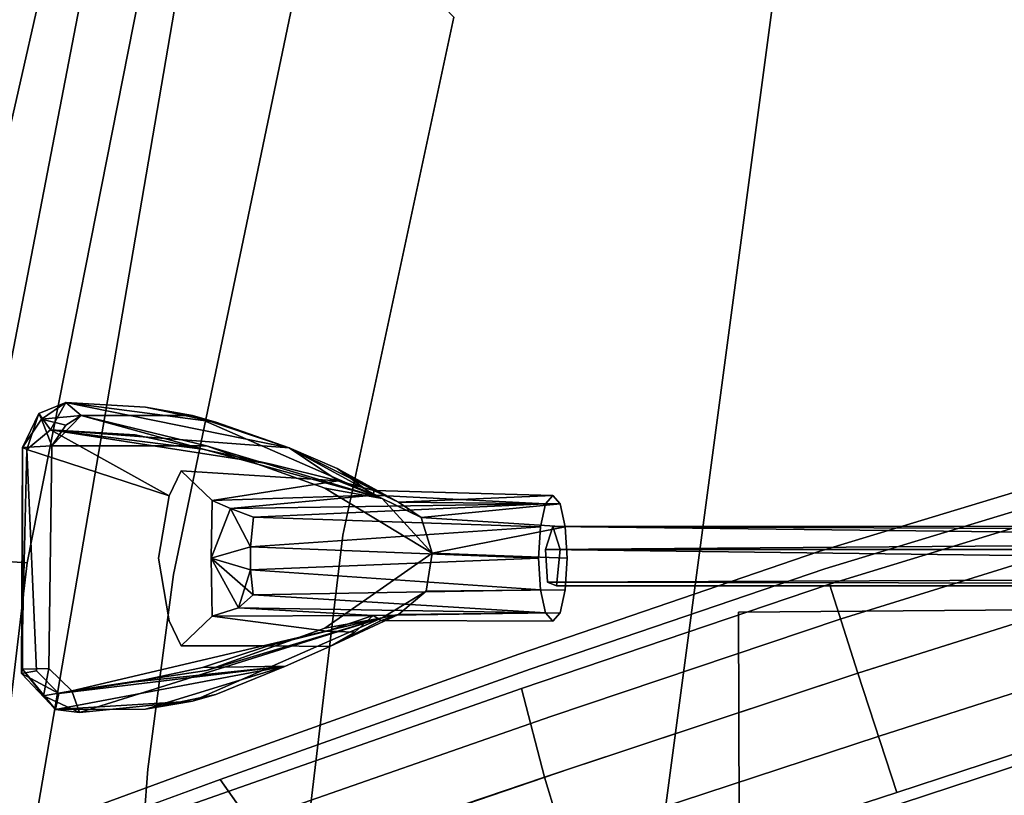
# Model space of a CAD drawing. Units: inches. Extents: x -13.4 to 13.4, y -13 to 13.2.
# Drawn here: x -9.3 to -5.8, y -2.1 to 0.7 of the extents above; entities that cross this region are included whole.
import ezdxf

# ---------------------------------------------------------------- set-up
doc = ezdxf.new("R2010")
doc.units = ezdxf.units.IN
for name, color, linetype in [('AFUCH-3-HWPL', 251, 'Continuous'), ('AFUCH-3-LGPL', 251, 'Continuous'), ('AFUCH-3-STLT', 250, 'Continuous')]:
    doc.layers.add(name, color=color, linetype=linetype)

msp = doc.modelspace()

# ---------------------------------------------------------------- linework, layer by layer
at = {"layer": 'AFUCH-3-HWPL'}
for points in [[(-9.1715, -0.6726, 15.1556), (-9.2686, -0.7118, 15.1687), (-9.2264, -0.7704, 15.2498)], [(-9.2587, -0.7316, 15.0598), (-9.2686, -0.7118, 15.1687), (-9.1715, -0.6726, 15.1556)], [(-9.1715, -0.6726, 15.1556), (-9.1164, -0.7192, 15.0465), (-9.2587, -0.7316, 15.0598)], [(-8.3701, -0.8353, 15.3543), (-9.1715, -0.6726, 15.1556), (-9.2264, -0.7704, 15.2498)], [(-8.3701, -0.8353, 15.3543), (-8.6331, -0.7424, 15.2925), (-9.1715, -0.6726, 15.1556)], [(-8.8858, -0.6894, 15.2331), (-9.1715, -0.6726, 15.1556), (-8.6331, -0.7424, 15.2925)], [(-8.6331, -0.7424, 15.2925), (-8.7172, -0.7189, 15.2213), (-8.8858, -0.6894, 15.2331)], [(-9.3267, -0.8333, 15.0883), (-9.312, -0.8413, 15.2065), (-9.2686, -0.7118, 15.1687)], [(-9.2686, -0.7118, 15.1687), (-9.2587, -0.7316, 15.0598), (-9.3267, -0.8333, 15.0883)], [(-9.3267, -0.8333, 15.0883), (-9.2587, -0.7316, 15.0598), (-9.2223, -0.8274, 15.0054)], [(-9.2264, -0.7704, 15.2498), (-9.2686, -0.7118, 15.1687), (-9.312, -0.8413, 15.2065)], [(-9.1164, -0.7192, 15.0465), (-9.171, -0.7529, 15.0188), (-9.2587, -0.7316, 15.0598)], [(-9.2223, -0.8274, 15.0054), (-9.2587, -0.7316, 15.0598), (-9.171, -0.7529, 15.0188)], [(-8.667, -0.8279, 15.1304), (-9.2223, -0.8274, 15.0054), (-9.1164, -0.7192, 15.0465)], [(-9.2223, -0.8274, 15.0054), (-9.171, -0.7529, 15.0188), (-9.1164, -0.7192, 15.0465)], [(-9.1164, -0.7192, 15.0465), (-8.7172, -0.7189, 15.2213), (-8.036, -1.017, 15.3114)], [(-8.667, -0.8279, 15.1304), (-9.1164, -0.7192, 15.0465), (-8.036, -1.017, 15.3114)], [(-8.7172, -0.7189, 15.2213), (-8.6331, -0.7424, 15.2925), (-8.3701, -0.8353, 15.3543)], [(-8.7172, -0.7189, 15.2213), (-8.3701, -0.8353, 15.3543), (-8.036, -1.017, 15.3114)], [(-9.312, -0.8413, 15.2065), (-8.8009, -1.0067, 15.3558), (-9.2264, -0.7704, 15.2498)], [(-8.6807, -0.8392, 15.384), (-8.435, -0.8934, 15.4349), (-9.2264, -0.7704, 15.2498)], [(-8.6807, -0.8392, 15.384), (-9.2264, -0.7704, 15.2498), (-8.9229, -0.7883, 15.3271)], [(-9.3267, -1.6284, 15.0883), (-9.3309, -1.6438, 15.1798), (-9.3267, -0.8333, 15.0883)], [(-9.3267, -0.8333, 15.0883), (-9.3309, -1.6438, 15.1798), (-9.312, -0.8413, 15.2065)], [(-9.2771, -1.6344, 15.2383), (-9.312, -0.8413, 15.2065), (-9.3309, -1.6438, 15.1798)], [(-8.667, -0.8279, 15.1304), (-8.036, -1.017, 15.3114), (-8.2428, -0.9797, 15.2302)], [(-8.1981, -0.9094, 15.4113), (-7.9779, -1.0298, 15.4258), (-8.3701, -0.8353, 15.3543)], [(-8.7582, -0.9167, 15.3658), (-8.6469, -1.0233, 15.4176), (-8.1941, -0.9533, 15.4869)], [(-8.0679, -1.0048, 15.5464), (-8.1981, -0.9094, 15.4113), (-8.0664, -0.9872, 15.4832)], [(-7.9779, -1.0298, 15.4258), (-8.1981, -0.9094, 15.4113), (-8.0664, -0.9872, 15.4832)], [(-8.1981, -0.9094, 15.4113), (-8.0679, -1.0048, 15.5464), (-8.0664, -0.9872, 15.4832)], [(-8.1941, -0.9533, 15.4869), (-8.6469, -1.0233, 15.4176), (-8.0679, -1.0048, 15.5464)], [(-8.1941, -0.9533, 15.4869), (-8.0679, -1.0048, 15.5464), (-8.0664, -0.9872, 15.4832)], [(-7.8574, -1.213, 15.3272), (-8.2428, -0.9797, 15.2302), (-8.036, -1.017, 15.3114)], [(-7.9779, -1.0298, 15.4258), (-8.0664, -0.9872, 15.4832), (-7.4241, -1.0054, 15.6551)], [(-8.6507, -1.2309, 15.4354), (-8.5803, -1.0525, 15.4683), (-8.6469, -1.0233, 15.4176)], [(-8.5803, -1.0525, 15.4683), (-8.0679, -1.0048, 15.5464), (-8.6469, -1.0233, 15.4176)], [(-8.0679, -1.0048, 15.5464), (-8.5803, -1.0525, 15.4683), (-7.4499, -1.0356, 15.7648)], [(-7.8967, -1.0851, 15.3672), (-7.8574, -1.213, 15.3272), (-8.036, -1.017, 15.3114)], [(-7.3983, -1.0356, 15.5453), (-7.9779, -1.0298, 15.4258), (-7.4241, -1.0054, 15.6551)], [(-8.6507, -1.2309, 15.4354), (-8.5085, -1.1896, 15.6012), (-8.5803, -1.0525, 15.4683)], [(-8.5803, -1.0525, 15.4683), (-8.4983, -1.084, 15.5589), (-7.4499, -1.0356, 15.7648)], [(-8.5085, -1.1896, 15.6012), (-8.4983, -1.084, 15.5589), (-8.5803, -1.0525, 15.4683)], [(-7.4499, -1.0356, 15.7648), (-8.4983, -1.084, 15.5589), (-7.4688, -1.1181, 15.8451)], [(-7.8967, -1.0851, 15.3672), (-7.9779, -1.0298, 15.4258), (-7.3983, -1.0356, 15.5453)], [(-7.3794, -1.1181, 15.465), (-7.8967, -1.0851, 15.3672), (-7.3983, -1.0356, 15.5453)], [(-8.4983, -1.084, 15.5589), (-8.5085, -1.1896, 15.6012), (-7.4688, -1.1181, 15.8451)], [(-7.8574, -1.213, 15.3272), (-7.8967, -1.0851, 15.3672), (-7.3794, -1.1181, 15.465)], [(-7.4688, -1.1181, 15.8451), (-8.5085, -1.1896, 15.6012), (-7.4757, -1.2309, 15.8745)], [(-7.3725, -1.2309, 15.4356), (-7.8574, -1.213, 15.3272), (-7.3794, -1.1181, 15.465)], [(-7.4508, -1.1996, 15.7686), (-0.5127, -1.1455, 17.3678), (-7.4241, -1.117, 15.6551)], [(-0.5127, -1.1455, 17.3678), (-0.5127, -1.1142, 17.248), (-7.4241, -1.117, 15.6551)], [(-0.5127, -1.1142, 17.248), (-0.5127, -1.1996, 17.1603), (-7.4241, -1.117, 15.6551)], [(-7.4241, -1.117, 15.6551), (-0.5127, -1.1996, 17.1603), (-7.3974, -1.1996, 15.5415)], [(-7.4508, -1.1996, 15.7686), (-0.5127, -1.2878, 17.3814), (-0.5127, -1.1455, 17.3678)], [(-8.6507, -1.2309, 15.4354), (-8.5085, -1.2721, 15.6012), (-8.5085, -1.1896, 15.6012)], [(-8.5085, -1.2721, 15.6012), (-7.4757, -1.2309, 15.8745), (-8.5085, -1.1896, 15.6012)], [(-7.4437, -1.3162, 15.7382), (-0.5127, -1.2878, 17.3814), (-7.4508, -1.1996, 15.7686)], [(-8.4993, -1.3624, 15.5674), (-8.5085, -1.2721, 15.6012), (-8.6507, -1.2309, 15.4354)], [(-8.4993, -1.3624, 15.5674), (-8.6507, -1.2309, 15.4354), (-8.5519, -1.4086, 15.4938)], [(-8.6507, -1.2309, 15.4354), (-8.6468, -1.4386, 15.4177), (-8.5519, -1.4086, 15.4938)], [(-7.4757, -1.2309, 15.8745), (-8.5085, -1.2721, 15.6012), (-7.4688, -1.3436, 15.8451)], [(-8.5519, -1.4086, 15.4938), (-8.4993, -1.3624, 15.5674), (-8.5085, -1.2721, 15.6012)], [(-8.5519, -1.4086, 15.4938), (-8.5085, -1.2721, 15.6012), (-8.4993, -1.3624, 15.5674)], [(-8.5085, -1.2721, 15.6012), (-8.4993, -1.3624, 15.5674), (-7.4688, -1.3436, 15.8451)], [(-0.5127, -1.3295, 17.2217), (-0.5127, -1.2878, 17.3814), (-7.4437, -1.3162, 15.7382)], [(-7.4111, -1.3295, 15.5997), (-0.5127, -1.3295, 17.2217), (-7.4437, -1.3162, 15.7382)], [(-8.4993, -1.3624, 15.5674), (-8.5519, -1.4086, 15.4938), (-7.4499, -1.4261, 15.7648)], [(-7.4688, -1.3436, 15.8451), (-8.4993, -1.3624, 15.5674), (-7.4499, -1.4261, 15.7648)], [(-7.8789, -1.3489, 15.3538), (-7.9779, -1.432, 15.4258), (-8.036, -1.4448, 15.3114)], [(-8.5519, -1.4086, 15.4938), (-8.6468, -1.4386, 15.4177), (-8.0693, -1.4359, 15.5998)], [(-8.5519, -1.4086, 15.4938), (-8.0693, -1.4359, 15.5998), (-7.4499, -1.4261, 15.7648)], [(-9.1504, -1.7062, 15.0223), (-8.667, -1.6338, 15.1304), (-8.036, -1.4448, 15.3114)], [(-9.1504, -1.7062, 15.0223), (-8.036, -1.4448, 15.3114), (-9.1224, -1.7836, 15.0747)], [(-8.7172, -1.7428, 15.2213), (-9.1224, -1.7836, 15.0747), (-8.036, -1.4448, 15.3114)], [(-8.2428, -1.482, 15.2302), (-8.036, -1.4448, 15.3114), (-8.667, -1.6338, 15.1304)], [(-8.0693, -1.4359, 15.5998), (-8.6468, -1.4386, 15.4177), (-8.2353, -1.4924, 15.5012)], [(-8.0693, -1.4359, 15.5998), (-8.2353, -1.4924, 15.5012), (-8.1344, -1.4961, 15.4946)], [(-7.9779, -1.432, 15.4258), (-8.0404, -1.4535, 15.522), (-8.2238, -1.5472, 15.4366)], [(-9.2085, -1.7734, 15.1508), (-8.8858, -1.7724, 15.2331), (-8.3838, -1.6178, 15.3733)], [(-9.2085, -1.7734, 15.1508), (-8.3838, -1.6178, 15.3733), (-9.1964, -1.7154, 15.2559)], [(-8.9229, -1.6735, 15.3271), (-9.1964, -1.7154, 15.2559), (-8.3838, -1.6178, 15.3733)], [(-8.6807, -1.6226, 15.384), (-8.9229, -1.6735, 15.3271), (-8.3838, -1.6178, 15.3733)], [(-8.6331, -1.7193, 15.2925), (-8.3838, -1.6178, 15.3733), (-8.8858, -1.7724, 15.2331)], [(-9.3267, -1.6284, 15.0883), (-9.2085, -1.7734, 15.1508), (-9.3309, -1.6438, 15.1798)], [(-9.2771, -1.6344, 15.2383), (-9.3309, -1.6438, 15.1798), (-9.1964, -1.7154, 15.2559)], [(-9.2085, -1.7734, 15.1508), (-9.1964, -1.7154, 15.2559), (-9.3309, -1.6438, 15.1798)], [(-9.3267, -1.6284, 15.0883), (-9.2321, -1.6257, 15.0045), (-9.2512, -1.7246, 15.0445)], [(-9.3267, -1.6284, 15.0883), (-9.2512, -1.7246, 15.0445), (-9.2085, -1.7734, 15.1508)], [(-9.1504, -1.7062, 15.0223), (-9.2512, -1.7246, 15.0445), (-9.2321, -1.6257, 15.0045)], [(-9.1224, -1.7836, 15.0747), (-9.2512, -1.7246, 15.0445), (-9.1504, -1.7062, 15.0223)], [(-9.1224, -1.7836, 15.0747), (-9.2085, -1.7734, 15.1508), (-9.2512, -1.7246, 15.0445)], [(-8.6331, -1.7193, 15.2925), (-8.8858, -1.7724, 15.2331), (-8.7172, -1.7428, 15.2213)], [(-9.2085, -1.7734, 15.1508), (-9.1224, -1.7836, 15.0747), (-8.7172, -1.7428, 15.2213)], [(-8.8858, -1.7724, 15.2331), (-9.2085, -1.7734, 15.1508), (-8.7172, -1.7428, 15.2213)]]:
    msp.add_3dface(points, dxfattribs=at)
for points, invisible_edges in [([(-9.1715, -0.6726, 15.1556), (-8.8858, -0.6894, 15.2331), (-8.7172, -0.7189, 15.2213)], 12), ([(-9.1715, -0.6726, 15.1556), (-8.7172, -0.7189, 15.2213), (-9.1164, -0.7192, 15.0465)], 1), ([(-8.3701, -0.8353, 15.3543), (-9.2264, -0.7704, 15.2498), (-8.435, -0.8934, 15.4349)], 12), ([(-8.9229, -0.7883, 15.3271), (-9.2264, -0.7704, 15.2498), (-8.8009, -1.0067, 15.3558)], 12), ([(-8.7582, -0.9167, 15.3658), (-8.9229, -0.7883, 15.3271), (-8.8009, -1.0067, 15.3558)], 3), ([(-8.6807, -0.8392, 15.384), (-8.9229, -0.7883, 15.3271), (-8.7582, -0.9167, 15.3658)], 14), ([(-9.2321, -1.6257, 15.0045), (-9.3267, -1.6284, 15.0883), (-9.2223, -0.8274, 15.0054)], 2), ([(-9.2223, -0.8274, 15.0054), (-9.3267, -1.6284, 15.0883), (-9.3267, -0.8333, 15.0883)], 1), ([(-8.8009, -1.0067, 15.3558), (-9.312, -0.8413, 15.2065), (-8.8386, -1.2309, 15.3469)], 2), ([(-9.312, -0.8413, 15.2065), (-9.2771, -1.6344, 15.2383), (-8.8386, -1.2309, 15.3469)], 14), ([(-8.667, -0.8279, 15.1304), (-9.2321, -1.6257, 15.0045), (-9.2223, -0.8274, 15.0054)], 1), ([(-8.667, -0.8279, 15.1304), (-8.667, -1.6338, 15.1304), (-9.2321, -1.6257, 15.0045)], 15), ([(-8.435, -0.8934, 15.4349), (-8.6807, -0.8392, 15.384), (-8.7582, -0.9167, 15.3658)], 14), ([(-8.667, -1.6338, 15.1304), (-8.667, -0.8279, 15.1304), (-8.2428, -1.482, 15.2302)], 3), ([(-8.667, -0.8279, 15.1304), (-8.2428, -0.9797, 15.2302), (-8.2428, -1.482, 15.2302)], 14), ([(-8.435, -0.8934, 15.4349), (-8.1941, -0.9533, 15.4869), (-8.3701, -0.8353, 15.3543)], 12), ([(-8.3701, -0.8353, 15.3543), (-8.1941, -0.9533, 15.4869), (-8.1981, -0.9094, 15.4113)], 2), ([(-8.3701, -0.8353, 15.3543), (-7.9779, -1.0298, 15.4258), (-8.036, -1.017, 15.3114)], 2), ([(-8.7582, -0.9167, 15.3658), (-8.8009, -1.0067, 15.3558), (-8.6469, -1.0233, 15.4176)], 2), ([(-8.435, -0.8934, 15.4349), (-8.7582, -0.9167, 15.3658), (-8.1941, -0.9533, 15.4869)], 1), ([(-8.1981, -0.9094, 15.4113), (-8.1941, -0.9533, 15.4869), (-8.0664, -0.9872, 15.4832)], 1), ([(-8.2428, -1.482, 15.2302), (-8.2428, -0.9797, 15.2302), (-7.8574, -1.213, 15.3272)], 1), ([(-8.0664, -0.9872, 15.4832), (-8.0679, -1.0048, 15.5464), (-7.4241, -1.0054, 15.6551)], 2), ([(-8.8386, -1.2309, 15.3469), (-8.6507, -1.2309, 15.4354), (-8.8009, -1.0067, 15.3558)], 3), ([(-8.6507, -1.2309, 15.4354), (-8.6469, -1.0233, 15.4176), (-8.8009, -1.0067, 15.3558)], 14), ([(-7.4241, -1.0054, 15.6551), (-8.0679, -1.0048, 15.5464), (-7.4499, -1.0356, 15.7648)], 1), ([(-7.9779, -1.0298, 15.4258), (-7.8967, -1.0851, 15.3672), (-8.036, -1.017, 15.3114)], 12), ([(-7.4241, -1.0054, 15.6551), (-7.4499, -1.0356, 15.7648), (-7.4241, -1.117, 15.6551)], 14), ([(-7.4241, -1.0054, 15.6551), (-7.4241, -1.117, 15.6551), (-7.3983, -1.0356, 15.5453)], 3), ([(-7.4688, -1.1181, 15.8451), (-7.4508, -1.1996, 15.7686), (-7.4499, -1.0356, 15.7648)], 3), ([(-7.4241, -1.117, 15.6551), (-7.4499, -1.0356, 15.7648), (-7.4508, -1.1996, 15.7686)], 3), ([(-7.3974, -1.1996, 15.5415), (-7.3983, -1.0356, 15.5453), (-7.4241, -1.117, 15.6551)], 3), ([(-7.3794, -1.1181, 15.465), (-7.3983, -1.0356, 15.5453), (-7.3974, -1.1996, 15.5415)], 14), ([(-7.4688, -1.1181, 15.8451), (-7.4757, -1.2309, 15.8745), (-7.4508, -1.1996, 15.7686)], 14), ([(-7.3725, -1.2309, 15.4356), (-7.3794, -1.1181, 15.465), (-7.3974, -1.1996, 15.5415)], 14), ([(-7.4757, -1.2309, 15.8745), (-7.4688, -1.3436, 15.8451), (-7.4508, -1.1996, 15.7686)], 14), ([(-7.4508, -1.1996, 15.7686), (-7.4688, -1.3436, 15.8451), (-7.4437, -1.3162, 15.7382)], 3), ([(-7.3974, -1.1996, 15.5415), (-0.5127, -1.1996, 17.1603), (-7.4111, -1.3295, 15.5997)], 2), ([(-0.5127, -1.1996, 17.1603), (-0.5127, -1.3295, 17.2217), (-7.4111, -1.3295, 15.5997)], 12), ([(-7.4111, -1.3295, 15.5997), (-7.3794, -1.3436, 15.465), (-7.3974, -1.1996, 15.5415)], 3), ([(-7.3794, -1.3436, 15.465), (-7.3725, -1.2309, 15.4356), (-7.3974, -1.1996, 15.5415)], 14), ([(-8.8386, -1.2309, 15.3469), (-9.2771, -1.6344, 15.2383), (-8.8009, -1.4551, 15.3558)], 3), ([(-8.8009, -1.4551, 15.3558), (-8.6507, -1.2309, 15.4354), (-8.8386, -1.2309, 15.3469)], 3), ([(-8.8009, -1.4551, 15.3558), (-8.6468, -1.4386, 15.4177), (-8.6507, -1.2309, 15.4354)], 13), ([(-8.2428, -1.482, 15.2302), (-7.8574, -1.213, 15.3272), (-8.036, -1.4448, 15.3114)], 2), ([(-7.8574, -1.213, 15.3272), (-7.8789, -1.3489, 15.3538), (-8.036, -1.4448, 15.3114)], 12), ([(-7.8789, -1.3489, 15.3538), (-7.8574, -1.213, 15.3272), (-7.3794, -1.3436, 15.465)], 2), ([(-7.3794, -1.3436, 15.465), (-7.8574, -1.213, 15.3272), (-7.3725, -1.2309, 15.4356)], 1), ([(-7.4499, -1.4261, 15.7648), (-7.4437, -1.3162, 15.7382), (-7.4688, -1.3436, 15.8451)], 3), ([(-7.4437, -1.3162, 15.7382), (-7.4499, -1.4261, 15.7648), (-7.4111, -1.3295, 15.5997)], 3), ([(-7.4499, -1.4261, 15.7648), (-7.4241, -1.4563, 15.6551), (-7.4111, -1.3295, 15.5997)], 14), ([(-7.4241, -1.4563, 15.6551), (-7.3983, -1.4261, 15.5453), (-7.4111, -1.3295, 15.5997)], 14), ([(-7.3794, -1.3436, 15.465), (-7.4111, -1.3295, 15.5997), (-7.3983, -1.4261, 15.5453)], 3), ([(-7.9779, -1.432, 15.4258), (-7.8789, -1.3489, 15.3538), (-7.3983, -1.4261, 15.5453)], 2), ([(-7.3983, -1.4261, 15.5453), (-7.8789, -1.3489, 15.3538), (-7.3794, -1.3436, 15.465)], 1), ([(-8.7582, -1.545, 15.3658), (-8.6468, -1.4386, 15.4177), (-8.8009, -1.4551, 15.3558)], 2), ([(-8.7582, -1.545, 15.3658), (-8.2353, -1.4924, 15.5012), (-8.6468, -1.4386, 15.4177)], 1), ([(-8.3838, -1.6178, 15.3733), (-8.7172, -1.7428, 15.2213), (-8.036, -1.4448, 15.3114)], 13), ([(-7.9779, -1.432, 15.4258), (-8.3838, -1.6178, 15.3733), (-8.036, -1.4448, 15.3114)], 3), ([(-7.9779, -1.432, 15.4258), (-8.2238, -1.5472, 15.4366), (-8.3838, -1.6178, 15.3733)], 12), ([(-8.0693, -1.4359, 15.5998), (-8.1344, -1.4961, 15.4946), (-8.0404, -1.4535, 15.522)], 2), ([(-8.0693, -1.4359, 15.5998), (-8.0404, -1.4535, 15.522), (-7.4499, -1.4261, 15.7648)], 2), ([(-7.4499, -1.4261, 15.7648), (-8.0404, -1.4535, 15.522), (-7.4241, -1.4563, 15.6551)], 1), ([(-8.0404, -1.4535, 15.522), (-7.9779, -1.432, 15.4258), (-7.4241, -1.4563, 15.6551)], 2), ([(-7.4241, -1.4563, 15.6551), (-7.9779, -1.432, 15.4258), (-7.3983, -1.4261, 15.5453)], 1), ([(-9.1964, -1.7154, 15.2559), (-8.8009, -1.4551, 15.3558), (-9.2771, -1.6344, 15.2383)], 3), ([(-8.9229, -1.6735, 15.3271), (-8.8009, -1.4551, 15.3558), (-9.1964, -1.7154, 15.2559)], 3), ([(-8.8009, -1.4551, 15.3558), (-8.9229, -1.6735, 15.3271), (-8.7582, -1.545, 15.3658)], 3), ([(-8.2238, -1.5472, 15.4366), (-8.0404, -1.4535, 15.522), (-8.1344, -1.4961, 15.4946)], 2), ([(-8.4452, -1.545, 15.4394), (-8.2353, -1.4924, 15.5012), (-8.7582, -1.545, 15.3658)], 2), ([(-8.2353, -1.4924, 15.5012), (-8.4452, -1.545, 15.4394), (-8.2238, -1.5472, 15.4366)], 12), ([(-8.1344, -1.4961, 15.4946), (-8.2353, -1.4924, 15.5012), (-8.2238, -1.5472, 15.4366)], 2), ([(-8.6807, -1.6226, 15.384), (-8.7582, -1.545, 15.3658), (-8.9229, -1.6735, 15.3271)], 3), ([(-8.4452, -1.545, 15.4394), (-8.7582, -1.545, 15.3658), (-8.6807, -1.6226, 15.384)], 2), ([(-8.4452, -1.545, 15.4394), (-8.6807, -1.6226, 15.384), (-8.3838, -1.6178, 15.3733)], 12), ([(-8.3838, -1.6178, 15.3733), (-8.2238, -1.5472, 15.4366), (-8.4452, -1.545, 15.4394)], 12), ([(-8.3838, -1.6178, 15.3733), (-8.6331, -1.7193, 15.2925), (-8.7172, -1.7428, 15.2213)], 12), ([(-9.1504, -1.7062, 15.0223), (-9.2321, -1.6257, 15.0045), (-8.667, -1.6338, 15.1304)], 2)]:
    msp.add_3dface(points, dxfattribs=dict(at, invisible_edges=invisible_edges))
at = {"layer": 'AFUCH-3-LGPL'}
for points, invisible_edges in [([(-4.6719, -0.6625, 5.2655), (-4.6525, -0.722, 5.0575), (-6.4694, -1.2067, 5.3204)], 3), ([(-4.6719, -0.6625, 5.2655), (-6.4694, -1.2067, 5.3204), (-6.432, -1.3241, 5.5703)], 14), ([(-4.6719, -0.6625, 5.2655), (-6.432, -1.3241, 5.5703), (-4.6356, -0.7741, 5.545)], 13), ([(-4.6525, -0.722, 5.0575), (-6.4485, -1.269, 5.1342), (-6.4694, -1.2067, 5.3204)], 14), ([(-4.5972, -0.8921, 4.8812), (-6.4485, -1.269, 5.1342), (-4.6525, -0.722, 5.0575)], 13), ([(-4.6356, -0.7741, 5.545), (-6.432, -1.3241, 5.5703), (-6.3292, -1.6425, 5.7491)], 12), ([(-4.5372, -1.0769, 5.7449), (-4.6356, -0.7741, 5.545), (-6.3292, -1.6425, 5.7491)], 3), ([(-4.5972, -0.8921, 4.8812), (-6.39, -1.4476, 4.9765), (-6.4485, -1.269, 5.1342)], 14), ([(-4.5972, -0.8921, 4.8812), (-4.5372, -1.0768, 4.7861), (-6.39, -1.4476, 4.9765)], 3), ([(-4.5372, -1.0768, 4.7861), (-6.3267, -1.6415, 4.8914), (-6.39, -1.4476, 4.9765)], 14), ([(-4.5372, -1.0769, 5.7449), (-6.3292, -1.6425, 5.7491), (-6.1901, -2.0711, 5.806)], 12), ([(-4.4668, -1.2935, 4.7324), (-6.3267, -1.6415, 4.8914), (-4.5372, -1.0768, 4.7861)], 13), ([(-4.5372, -1.0769, 5.7449), (-6.1901, -2.0711, 5.806), (-4.4046, -1.4849, 5.8084)], 13), ([(-6.4694, -1.2067, 5.3204), (-6.4485, -1.269, 5.1342), (-7.5462, -1.5744, 5.2546)], 3), ([(-6.4694, -1.2067, 5.3204), (-7.5462, -1.5744, 5.2546), (-7.5363, -1.698, 5.4835)], 14), ([(-6.4694, -1.2067, 5.3204), (-7.5363, -1.698, 5.4835), (-6.432, -1.3241, 5.5703)], 13), ([(-6.4485, -1.269, 5.1342), (-7.5059, -1.6289, 5.0841), (-7.5462, -1.5744, 5.2546)], 14), ([(-6.39, -1.4476, 4.9765), (-7.5059, -1.6289, 5.0841), (-6.4485, -1.269, 5.1342)], 13), ([(-4.4668, -1.2935, 4.7324), (-6.2526, -1.8691, 4.8434), (-6.3267, -1.6415, 4.8914)], 14), ([(-4.4668, -1.2935, 4.7324), (-4.3922, -1.5233, 4.7245), (-6.2526, -1.8691, 4.8434)], 3), ([(-6.432, -1.3241, 5.5703), (-7.5363, -1.698, 5.4835), (-7.4546, -2.0159, 5.6473)], 12), ([(-6.3292, -1.6425, 5.7491), (-6.432, -1.3241, 5.5703), (-7.4546, -2.0159, 5.6473)], 2), ([(-6.39, -1.4476, 4.9765), (-7.4318, -1.7983, 4.9396), (-7.5059, -1.6289, 5.0841)], 14), ([(-6.39, -1.4476, 4.9765), (-6.3267, -1.6415, 4.8914), (-7.4318, -1.7983, 4.9396)], 3), ([(-4.4046, -1.4849, 5.8084), (-6.1901, -2.0711, 5.806), (-6.0543, -2.4882, 5.7246)], 14), ([(-4.2756, -1.882, 5.7175), (-4.4046, -1.4849, 5.8084), (-6.0543, -2.4882, 5.7246)], 3), ([(-4.3922, -1.5233, 4.7245), (-6.1741, -2.1105, 4.8364), (-6.2526, -1.8691, 4.8434)], 14), ([(-4.3196, -1.7465, 4.7634), (-6.1741, -2.1105, 4.8364), (-4.3922, -1.5233, 4.7245)], 13), ([(-7.5363, -1.698, 5.4835), (-7.5462, -1.5744, 5.2546), (-8.7452, -2.122, 5.2622)], 3), ([(-8.6984, -1.9856, 5.0766), (-8.7452, -2.122, 5.2622), (-7.5462, -1.5744, 5.2546)], 3), ([(-7.5059, -1.6289, 5.0841), (-8.6984, -1.9856, 5.0766), (-7.5462, -1.5744, 5.2546)], 13), ([(-7.5059, -1.6289, 5.0841), (-8.6181, -2.0241, 4.9384), (-8.6984, -1.9856, 5.0766)], 14), ([(-7.5059, -1.6289, 5.0841), (-7.4318, -1.7983, 4.9396), (-8.6181, -2.0241, 4.9384)], 3), ([(-6.3292, -1.6425, 5.7491), (-7.4546, -2.0159, 5.6473), (-7.3245, -2.4375, 5.6994)], 12), ([(-6.3267, -1.6415, 4.8914), (-7.3607, -1.9852, 4.8617), (-7.4318, -1.7983, 4.9396)], 14), ([(-6.2526, -1.8691, 4.8434), (-7.3607, -1.9852, 4.8617), (-6.3267, -1.6415, 4.8914)], 13), ([(-6.3292, -1.6425, 5.7491), (-7.3245, -2.4375, 5.6994), (-6.1901, -2.0711, 5.806)], 1), ([(-7.5363, -1.698, 5.4835), (-8.7452, -2.122, 5.2622), (-8.7074, -2.4389, 5.395)], 12), ([(-7.5363, -1.698, 5.4835), (-8.7074, -2.4389, 5.395), (-7.4546, -2.0159, 5.6473)], 1), ([(-4.3196, -1.7465, 4.7634), (-6.098, -2.345, 4.8711), (-6.1741, -2.1105, 4.8364)], 14), ([(-4.3196, -1.7465, 4.7634), (-4.237, -2.0008, 4.8812), (-6.098, -2.345, 4.8711)], 3), ([(-8.5118, -2.1745, 4.8213), (-8.6181, -2.0241, 4.9384), (-7.4318, -1.7983, 4.9396)], 2), ([(-7.3607, -1.9852, 4.8617), (-8.5118, -2.1745, 4.8213), (-7.4318, -1.7983, 4.9396)], 13), ([(-6.2526, -1.8691, 4.8434), (-7.2831, -2.2064, 4.8178), (-7.3607, -1.9852, 4.8617)], 14), ([(-6.2526, -1.8691, 4.8434), (-6.1741, -2.1105, 4.8364), (-7.2831, -2.2064, 4.8178)], 3), ([(-4.2756, -1.882, 5.7175), (-6.0543, -2.4882, 5.7246), (-5.9664, -2.7569, 5.5496)], 14), ([(-4.2756, -1.882, 5.7175), (-5.9664, -2.7569, 5.5496), (-4.1924, -2.138, 5.5218)], 13), ([(-8.6984, -1.9856, 5.0766), (-10.0872, -2.4959, 4.6629), (-10.2248, -2.6528, 4.7788)], 12), ([(-8.6984, -1.9856, 5.0766), (-10.2248, -2.6528, 4.7788), (-8.7452, -2.122, 5.2622)], 13), ([(-8.6984, -1.9856, 5.0766), (-8.6181, -2.0241, 4.9384), (-10.0872, -2.4959, 4.6629)], 3), ([(-7.3607, -1.9852, 4.8617), (-8.4248, -2.3469, 4.7581), (-8.5118, -2.1745, 4.8213)], 12), ([(-7.3607, -1.9852, 4.8617), (-7.2831, -2.2064, 4.8178), (-8.4248, -2.3469, 4.7581)], 3), ([(-6.0115, -2.6122, 4.9765), (-6.098, -2.345, 4.8711), (-4.237, -2.0008, 4.8812)], 3), ([(-6.0115, -2.6122, 4.9765), (-4.237, -2.0008, 4.8812), (-4.1817, -2.171, 5.0575)], 14), ([(-9.9425, -2.5087, 4.5765), (-10.0872, -2.4959, 4.6629), (-8.6181, -2.0241, 4.9384)], 2), ([(-8.7074, -2.4389, 5.395), (-8.5958, -2.846, 5.4372), (-7.4546, -2.0159, 5.6473)], 2), ([(-7.3245, -2.4375, 5.6994), (-7.4546, -2.0159, 5.6473), (-8.5958, -2.846, 5.4372)], 2), ([(-6.1901, -2.0711, 5.806), (-7.3245, -2.4375, 5.6994), (-7.1829, -2.843, 5.6249)], 12), ([(-6.0543, -2.4882, 5.7246), (-6.1901, -2.0711, 5.806), (-7.1829, -2.843, 5.6249)], 3)]:
    msp.add_3dface(points, dxfattribs=dict(at, invisible_edges=invisible_edges))
msp.add_3dface([(-8.5118, -2.1745, 4.8213), (-9.9425, -2.5087, 4.5765), (-8.6181, -2.0241, 4.9384)], dxfattribs=at)
at = {"layer": 'AFUCH-3-STLT'}
msp.add_3dface([(-4.1805, 5.916, 17.6572), (-4.7732, -2.9215, 17.9875), (-6.0306, 5.3011, 17.8039)], dxfattribs=at)
for points, invisible_edges in [([(-7.527, 4.0705, 17.9717), (-6.0306, 5.3011, 17.8039), (-7.1476, -3.0866, 17.9473)], 13), ([(-4.7732, -2.9215, 17.9875), (-7.1476, -3.0866, 17.9473), (-6.0306, 5.3011, 17.8039)], 1), ([(-8.4969, 2.3997, 18.1014), (-7.527, 4.0705, 17.9717), (-7.1476, -3.0866, 17.9473)], 14), ([(-9.0438, 0.553, 18.1728), (-8.4969, 2.3997, 18.1014), (-9.4684, -3.2689, 18.1732)], 13), ([(-9.4684, -3.2689, 18.1732), (-8.4969, 2.3997, 18.1014), (-7.1476, -3.0866, 17.9473)], 14), ([(-8.4969, 2.3997, 18.1014), (-9.0438, 0.553, 18.1728), (-9.0997, 1.5121, 18.2221)], 15), ([(-5.0968, 2.0664, 22.3193), (-6.7885, 1.9645, 22.492), (-6.758, -1.4244, 22.9251)], 15), ([(-5.0968, 2.0664, 22.3193), (-6.758, -1.4244, 22.9251), (-5.0628, -1.4107, 22.7389)], 13), ([(-7.7793, 0.7101, 22.7273), (-6.758, -1.4244, 22.9251), (-6.7885, 1.9645, 22.492)], 15), ([(-9.6698, 0.1377, 18.4112), (-9.3434, 1.5849, 18.3706), (-9.0997, 1.5121, 18.2221)], 14), ([(-9.4229, 0.0912, 18.2618), (-9.6698, 0.1377, 18.4112), (-9.0997, 1.5121, 18.2221)], 3), ([(-9.4229, 0.0912, 18.2618), (-9.0997, 1.5121, 18.2221), (-9.0438, 0.553, 18.1728)], 14), ([(-9.4876, 1.3694, 21.6568), (-9.506, -1.2345, 22.3943), (-9.0093, 1.3342, 22.1854)], 1), ([(-9.3108, -1.2472, 22.5428), (-9.0093, 1.3342, 22.1854), (-9.506, -1.2345, 22.3943)], 1), ([(-8.8053, 1.3071, 22.3314), (-9.0093, 1.3342, 22.1854), (-9.3108, -1.2472, 22.5428)], 2), ([(-8.8053, 1.3071, 22.3314), (-9.3108, -1.2472, 22.5428), (-8.785, -1.2885, 22.804)], 14), ([(-8.2626, 1.214, 22.5808), (-8.8053, 1.3071, 22.3314), (-8.785, -1.2885, 22.804)], 2), ([(-8.2626, 1.214, 22.5808), (-8.785, -1.2885, 22.804), (-8.1775, -1.1476, 22.9061)], 14), ([(-7.7793, 0.7101, 22.7273), (-8.2626, 1.214, 22.5808), (-8.1775, -1.1476, 22.9061)], 2), ([(-8.1775, -1.1476, 22.9061), (-6.758, -1.4244, 22.9251), (-7.7793, 0.7101, 22.7273)], 3), ([(-9.4684, -3.2689, 18.1732), (-9.4229, 0.0912, 18.2618), (-9.0438, 0.553, 18.1728)], 15), ([(-8.1775, -1.1476, 22.9061), (-8.8769, -1.9878, 22.8191), (-8.4075, -3.0667, 22.9334)], 3), ([(-8.1775, -1.1476, 22.9061), (-8.785, -1.2885, 22.804), (-8.8769, -1.9878, 22.8191)], 13), ([(-8.1775, -1.1476, 22.9061), (-8.4075, -3.0667, 22.9334), (-6.758, -1.4244, 22.9251)], 14), ([(-9.3108, -1.2472, 22.5428), (-9.506, -1.2345, 22.3943), (-9.3944, -1.9558, 22.5542)], 2), ([(-9.3108, -1.2472, 22.5428), (-9.3944, -1.9558, 22.5542), (-8.8769, -1.9878, 22.8191)], 14), ([(-9.3108, -1.2472, 22.5428), (-8.8769, -1.9878, 22.8191), (-8.785, -1.2885, 22.804)], 13), ([(-5.0628, -1.4107, 22.7389), (-6.758, -1.4244, 22.9251), (-6.7493, -3.936, 22.94)], 12), ([(-5.0555, -3.9535, 22.7928), (-5.0628, -1.4107, 22.7389), (-6.7493, -3.936, 22.94)], 2), ([(-8.4075, -3.0667, 22.9334), (-6.7493, -3.936, 22.94), (-6.758, -1.4244, 22.9251)], 13), ([(-9.3944, -1.9558, 22.5542), (-9.4873, -3.308, 22.5254), (-8.9812, -3.3339, 22.7945)], 14), ([(-9.3944, -1.9558, 22.5542), (-8.9812, -3.3339, 22.7945), (-8.8769, -1.9878, 22.8191)], 13), ([(-8.4075, -3.0667, 22.9334), (-8.8769, -1.9878, 22.8191), (-8.9812, -3.3339, 22.7945)], 13)]:
    msp.add_3dface(points, dxfattribs=dict(at, invisible_edges=invisible_edges))

doc.saveas('drawing.dxf')
